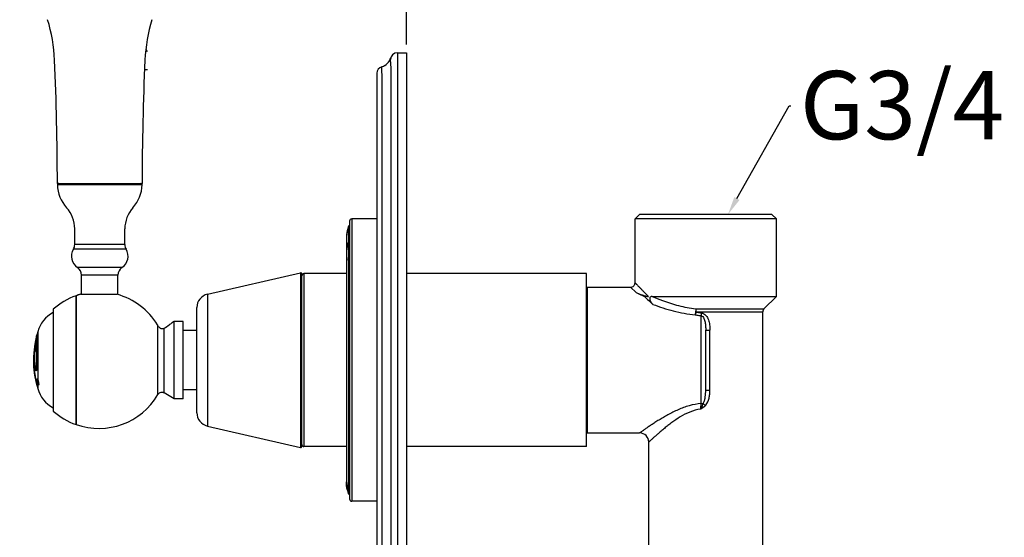
# Model space of a CAD drawing. Units: millimetres. Extents: x -3251 to -2163, y -736 to 590.
# Drawn here: x -2379 to -2163, y -346 to -232 of the extents above; entities that cross this region are included whole.
import ezdxf
from ezdxf import colors
from ezdxf.entities.mleader import LeaderData, LeaderLine
from ezdxf.math import Vec2, Vec3

# ---------------------------------------------------------------- set-up
doc = ezdxf.new("R2010")
doc.units = ezdxf.units.MM
doc.header["$LTSCALE"] = 19.36
doc.header["$PDMODE"] = 3
doc.header["$PDSIZE"] = 8
doc.layers.get('0').update_dxf_attribs({"linetype": 'CONTINUOUS'})
doc.layers.get('Defpoints').update_dxf_attribs({"linetype": 'CONTINUOUS'})
doc.layers.add('02___PRT_ALL_AXES', color=7, linetype='CONTINUOUS')
doc.layers.add('03___PRT_ALL_CURVES', color=7, linetype='CONTINUOUS')
doc.styles.get("Standard").update_dxf_attribs({"font": 'arial.ttf'})
doc.dimstyles.new('副本 %%C2', dxfattribs={"dimscale": 1.8, "dimtxt": 10, "dimasz": 5, "dimexe": 1, "dimexo": 1, "dimgap": 1, "dimtad": 1, "dimdec": 1, "dimdsep": 46, "dimtxsty": 'Standard', "dimcen": 0, "dimclrt": 7, "dimazin": 2, "dimtfac": 1, "dimtdec": 1, "dimtofl": 0, "dimtmove": 0, "dimatfit": 3, "dimfxl": 1, "dimtolj": 1, "dimtzin": 0, "dimlwd": -1, "dimlwe": -1, "dimarcsym": 0})

# ---------------------------------------------------------------- blocks, each defined once
blk = doc.blocks.new('*D11')
at = {"color": 0, "transparency": 16777216}
for p, q in [((-2376.27, -212.54), (-2376.27, -138.15)), ((-2294.27, -237.31), (-2294.27, -138.15)), ((-2367.27, -139.95), (-2303.27, -139.95))]:
    blk.add_line(p, q, dxfattribs=at)
for points in [[(-2367.27, -138.45), (-2367.27, -141.45), (-2376.27, -139.95)], [(-2303.27, -138.45), (-2303.27, -141.45), (-2294.27, -139.95)]]:
    blk.add_solid(points, dxfattribs=at)
at = {"layer": 'Defpoints', "color": 0, "transparency": 16777216}
for p in [(-2294.27, -139.95), (-2376.27, -214.34), (-2294.27, -239.11)]:
    blk.add_point(p, dxfattribs=at)
at = {"color": 7, "transparency": 16777216, "insert": (-2335.27, -128.96), "char_height": 18, "attachment_point": 5}
blk.add_mtext('\\A1;82', dxfattribs=at)

msp = doc.modelspace()

# ---------------------------------------------------------------- linework, layer by layer
at = {"color": 0, "linetype": 'Continuous'}
for p, q in [((-2351.11, -238.89), (-2351.4, -238.38)), ((-2296.27, -239.11), (-2296.27, -454.11)), ((-2296.27, -239.11), (-2294.27, -239.11)), ((-2294.27, -239.11), (-2294.27, -454.11)), ((-2297.77, -240.36), (-2297.72, -240.24)), ((-2297.74, -240.3), (-2297.72, -240.22)), ((-2297.72, -240.24), (-2297.7, -240.18)), ((-2351.11, -242.89), (-2351.73, -242.89)), ((-2300.77, -243.61), (-2300.77, -449.61)), ((-2299.7, -244.11), (-2299.7, -449.11)), ((-2297.7, -244.11), (-2297.7, -449.11)), ((-2306.77, -276.09), (-2306.77, -337.09)), ((-2306.27, -275.59), (-2306.27, -337.59)), ((-2243.13, -274.61), (-2244.13, -275.61)), ((-2213.13, -275.61), (-2244.13, -275.61)), ((-2244.13, -289.61), (-2244.13, -275.61)), ((-2214.13, -274.61), (-2243.13, -274.61)), ((-2214.13, -274.61), (-2213.13, -275.61)), ((-2213.13, -292.61), (-2213.13, -275.61)), ((-2317.51, -287.42), (-2317.51, -325.8)), ((-2317.27, -325.61), (-2317.27, -287.61)), ((-2316.77, -287.61), (-2316.77, -325.61)), ((-2307.47, -287.61), (-2316.77, -287.61)), ((-2254.77, -287.61), (-2294.27, -287.61)), ((-2254.63, -290.61), (-2245.13, -290.61)), ((-2245.13, -290.61), (-2243.88, -291.75)), ((-2337.94, -292.13), (-2337.94, -321.09)), ((-2241.21, -292.61), (-2242.06, -292.61)), ((-2240.36, -292.61), (-2213.13, -292.61)), ((-2340.27, -318.16), (-2340.27, -295.06)), ((-2230.81, -295.32), (-2215.84, -295.32)), ((-2230.77, -296.03), (-2216.13, -296.03)), ((-2229.63, -316.13), (-2229.63, -296.84)), ((-2228.63, -313.23), (-2228.63, -300)), ((-2228.63, -300), (-2227.7, -300)), ((-2227.7, -313.23), (-2227.7, -300)), ((-2228.63, -313.23), (-2227.7, -313.23)), ((-2254.63, -322.61), (-2243.13, -322.61)), ((-2307.47, -325.61), (-2316.77, -325.61)), ((-2254.77, -325.61), (-2294.27, -325.61))]:
    msp.add_line(p, q, dxfattribs=at)
for points in [[(-2299.7, -242.17), (-2299.51, -242.11), (-2299.31, -242.02), (-2299.11, -241.92), (-2298.93, -241.81)], [(-2298.93, -241.81), (-2298.76, -241.69), (-2298.6, -241.56), (-2298.45, -241.42), (-2298.31, -241.27), (-2298.19, -241.12)], [(-2298.19, -241.12), (-2298.08, -240.97), (-2297.98, -240.81), (-2297.9, -240.66)], [(-2297.9, -240.66), (-2297.83, -240.51), (-2297.77, -240.36)]]:
    msp.add_lwpolyline(points, dxfattribs=at)
for centre, radius, start, end in [((-2296.27, -240.61), 1.5, 90, 177.7741), ((-2300.57, -239.3), 3, 286.8827, 343.1281), ((-2299.27, -243.61), 1.5, 106.8745, 180), ((-2306.27, -276.09), 0.5, 90, 180), ((-2317.47, -287.61), 0.2, 360, 103), ((-2316.77, -288.11), 0.5, 90, 180), ((-2245.13, -289.61), 1, 269.9997, 0.0003), ((-2337.27, -295.06), 3, 103, 180), ((-2210.73, -223.91), 75.51, 243.9548, 245.487), ((-1990.23, -30.19), 363.7, 226.1804, 226.5792), ((-2215.13, -296.03), 1, 135, 180), ((-2305.03, -379.88), 99.11, 39.671, 40.0741), ((-2337.27, -318.16), 3, 180, 257), ((-2243.13, -324.61), 2, 359.9998, 90.0002), ((-2317.47, -325.61), 0.2, 257, 0), ((-2316.77, -325.11), 0.5, 180, 270), ((-2306.27, -337.09), 0.5, 180, 270)]:
    msp.add_arc(centre, radius, start, end, dxfattribs=at)
msp.add_spline([(-2442.02, 270.67), (-2416.4, 157.57), (-2453.62, -43.5), (-2464.87, -193.96), (-2440.35, -378.89), (-2483.12, -605.62), (-2467, -657.44), (-2386.2, -712.75), (-2358.58, -713.84), (-2339.57, -695.42), (-2333.65, -683.67)], degree=3)
for points, knots in [([(-2297.77, -241.11), (-2297.77, -240.99), (-2297.77, -240.81), (-2297.77, -240.62), (-2297.77, -240.55)], [0, 0, 0, 0, 0.633046, 1, 1, 1, 1]), ([(-2297.77, -241.11), (-2297.76, -241.61), (-2297.72, -242.61), (-2297.7, -243.61), (-2297.7, -244.11)], [0, 0, 0, 0, 0.495789, 1, 1, 1, 1]), ([(-2299.7, -242.17), (-2299.7, -242.17), (-2299.7, -242.18), (-2299.71, -242.18), (-2299.71, -242.19), (-2299.71, -242.21), (-2299.72, -242.25), (-2299.73, -242.3), (-2299.74, -242.36), (-2299.76, -242.47), (-2299.76, -242.56), (-2299.77, -242.63)], [0, 0, 0, 0, 0.00438, 0.017336, 0.038746, 0.068492, 0.152499, 0.267844, 0.412442, 0.584259, 1, 1, 1, 1]), ([(-2299.77, -242.63), (-2299.77, -242.65), (-2299.77, -242.74), (-2299.77, -242.83), (-2299.77, -242.9)], [0, 0, 0, 0, 0.23179, 1, 1, 1, 1]), ([(-2299.77, -242.9), (-2299.76, -243.09), (-2299.72, -243.49), (-2299.7, -243.89), (-2299.7, -244.11)], [0, 0, 0, 0, 0.467513, 1, 1, 1, 1]), ([(-2244.13, -289.61), (-2244.13, -289.61), (-2244.12, -289.62), (-2244.12, -289.63), (-2244.1, -289.65), (-2244.06, -289.68), (-2244, -289.74), (-2243.91, -289.84), (-2243.8, -289.96), (-2243.66, -290.1), (-2243.5, -290.27), (-2243.24, -290.53), (-2242.87, -290.91), (-2242.37, -291.42), (-2241.81, -292), (-2241.41, -292.4), (-2241.21, -292.61)], [0, 0, 0, 0, 0.001138, 0.004547, 0.010218, 0.018143, 0.040669, 0.071927, 0.111657, 0.159537, 0.215211, 0.278283, 0.424976, 0.596263, 0.788946, 1, 1, 1, 1]), ([(-2243.88, -291.75), (-2243.67, -291.85), (-2243.23, -292.05), (-2242.56, -292.31), (-2241.99, -292.49), (-2241.54, -292.59), (-2241.32, -292.61), (-2241.21, -292.61)], [0, 0, 0, 0, 0.252484, 0.507876, 0.761873, 0.884746, 1, 1, 1, 1]), ([(-2240.36, -292.61), (-2240.43, -292.61), (-2240.59, -292.63), (-2240.78, -292.72), (-2240.89, -292.88), (-2240.92, -293.05), (-2240.92, -293.22), (-2240.86, -293.44), (-2240.76, -293.68), (-2240.6, -293.94), (-2240.42, -294.16), (-2240.29, -294.29), (-2240.22, -294.36)], [0, 0, 0, 0, 0.099337, 0.203586, 0.266222, 0.340053, 0.416694, 0.49084, 0.628409, 0.757014, 0.880168, 1, 1, 1, 1]), ([(-2240.36, -292.61), (-2239.62, -292.93), (-2237.73, -293.69), (-2234.57, -294.72), (-2232.08, -295.19), (-2230.81, -295.32)], [0, 0, 0, 0, 0.240449, 0.615369, 1, 1, 1, 1]), ([(-2240.22, -294.36), (-2238.76, -294.91), (-2235.71, -295.91), (-2232.56, -296.5), (-2230.93, -296.65)], [0, 0, 0, 0, 0.490696, 1, 1, 1, 1]), ([(-2230.81, -295.32), (-2230.82, -295.54), (-2230.84, -295.87), (-2230.89, -296.32), (-2230.92, -296.54), (-2230.93, -296.65)], [0, 0, 0, 0, 0.487691, 0.758716, 1, 1, 1, 1]), ([(-2230.81, -295.32), (-2230.8, -295.37), (-2230.8, -295.48), (-2230.79, -295.71), (-2230.76, -295.9), (-2230.76, -296.03)], [0, 0, 0, 0, 0.214355, 0.45896, 1, 1, 1, 1]), ([(-2230.76, -296.03), (-2230.78, -296.08), (-2230.82, -296.29), (-2230.88, -296.5), (-2230.93, -296.65)], [0, 0, 0, 0, 0.266516, 1, 1, 1, 1]), ([(-2230.93, -296.65), (-2230.83, -296.67), (-2230.39, -296.75), (-2229.96, -296.81), (-2229.63, -296.84)], [0, 0, 0, 0, 0.249017, 1, 1, 1, 1]), ([(-2230.77, -296.03), (-2230.67, -296.05), (-2230.27, -296.14), (-2229.86, -296.2), (-2229.56, -296.23)], [0, 0, 0, 0, 0.248915, 1, 1, 1, 1]), ([(-2229.56, -296.23), (-2229.56, -296.29), (-2229.58, -296.49), (-2229.61, -296.69), (-2229.63, -296.84)], [0, 0, 0, 0, 0.267275, 1, 1, 1, 1]), ([(-2229.63, -296.84), (-2229.35, -296.89), (-2229.05, -297.31), (-2228.86, -297.84), (-2228.76, -298.26), (-2228.69, -298.69), (-2228.64, -299.27), (-2228.63, -299.71), (-2228.63, -300)], [0, 0, 0, 0, 0.245129, 0.370866, 0.496548, 0.622241, 0.748015, 1, 1, 1, 1]), ([(-2229.56, -296.23), (-2229.37, -296.25), (-2229, -296.38), (-2228.57, -296.76), (-2228.24, -297.23), (-2227.94, -297.93), (-2227.74, -298.86), (-2227.7, -299.62), (-2227.7, -300)], [0, 0, 0, 0, 0.124627, 0.249632, 0.374784, 0.499926, 0.749851, 1, 1, 1, 1]), ([(-2229.13, -315.98), (-2229, -315.79), (-2228.83, -315.34), (-2228.66, -314.41), (-2228.63, -313.7), (-2228.63, -313.23)], [0, 0, 0, 0, 0.249647, 0.499488, 1, 1, 1, 1]), ([(-2228.63, -316.5), (-2228.24, -316.08), (-2227.9, -315.23), (-2227.73, -314.1), (-2227.7, -313.52), (-2227.7, -313.23)], [0, 0, 0, 0, 0.49753, 0.748742, 1, 1, 1, 1]), ([(-2229.63, -316.13), (-2230.52, -316.21), (-2232.26, -316.55), (-2234.68, -317.46), (-2236.53, -318.39), (-2237.91, -319.17), (-2238.86, -319.74), (-2239.74, -320.3), (-2240.55, -320.83), (-2241.27, -321.31), (-2241.81, -321.68), (-2242.18, -321.94), (-2242.42, -322.11), (-2242.63, -322.26), (-2242.8, -322.38), (-2242.92, -322.46), (-2243, -322.52), (-2243.05, -322.55), (-2243.08, -322.58), (-2243.11, -322.6), (-2243.12, -322.6), (-2243.13, -322.61), (-2243.13, -322.61)], [0, 0, 0, 0, 0.176986, 0.348376, 0.511124, 0.588197, 0.661648, 0.73076, 0.794658, 0.852282, 0.902389, 0.924188, 0.943576, 0.960368, 0.974391, 0.985483, 0.989887, 0.993512, 0.996343, 0.998372, 0.999592, 1, 1, 1, 1]), ([(-2229.71, -317.35), (-2230.53, -317.46), (-2232.1, -317.92), (-2234.19, -319.03), (-2235.76, -320.09), (-2236.9, -320.95), (-2237.69, -321.58), (-2238.41, -322.18), (-2239.06, -322.74), (-2239.64, -323.25), (-2240.08, -323.64), (-2240.38, -323.92), (-2240.57, -324.09), (-2240.73, -324.24), (-2240.87, -324.37), (-2240.97, -324.46), (-2241.03, -324.52), (-2241.06, -324.55), (-2241.09, -324.58), (-2241.11, -324.59), (-2241.12, -324.61), (-2241.13, -324.61), (-2241.13, -324.61)], [0, 0, 0, 0, 0.180189, 0.353291, 0.516618, 0.59363, 0.666807, 0.735447, 0.798694, 0.855524, 0.90475, 0.926103, 0.945058, 0.961444, 0.975106, 0.985898, 0.990179, 0.9937, 0.99645, 0.99842, 0.999604, 1, 1, 1, 1]), ([(-2229.19, -316.07), (-2229.24, -316.17), (-2229.43, -316.59), (-2229.59, -317.03), (-2229.72, -317.35)], [0, 0, 0, 0, 0.241367, 1, 1, 1, 1]), ([(-2229.72, -317.35), (-2229.71, -317.24), (-2229.68, -316.84), (-2229.65, -316.43), (-2229.63, -316.13)], [0, 0, 0, 0, 0.266544, 1, 1, 1, 1]), ([(-2229.63, -316.13), (-2229.59, -316.13), (-2229.44, -316.13), (-2229.3, -316.1), (-2229.19, -316.07)], [0, 0, 0, 0, 0.255296, 1, 1, 1, 1])]:
    msp.add_open_spline(points, degree=3, knots=knots, dxfattribs=at)
for points in [[(-2229.72, -317.35), (-2229.39, -317.11), (-2229.05, -316.88), (-2228.75, -316.61)], [(-2229.19, -316.07), (-2229.17, -316.05), (-2229.15, -316.02), (-2229.13, -315.98)], [(-2228.75, -316.61), (-2228.71, -316.57), (-2228.67, -316.54), (-2228.63, -316.5)]]:
    msp.add_open_spline(points, degree=3, dxfattribs=at)
at = {"layer": '02___PRT_ALL_AXES', "color": 0, "linetype": 'Continuous'}
for p, q in [((-2370.87, -267.79), (-2352.27, -267.79)), ((-2352.27, -268.1), (-2370.87, -268.1)), ((-2300.77, -275.59), (-2306.27, -275.59)), ((-2244.13, -289.61), (-2244.13, -275.61)), ((-2213.13, -292.61), (-2213.13, -275.61)), ((-2367.07, -281.24), (-2367.07, -277.79)), ((-2356.07, -281.24), (-2356.07, -277.79)), ((-2307.03, -277.31), (-2307.03, -335.87)), ((-2307.47, -279.73), (-2307.47, -333.45)), ((-2355.79, -282.26), (-2367.35, -282.26)), ((-2356.07, -281.24), (-2367.07, -281.24)), ((-2356.69, -286.28), (-2366.45, -286.28)), ((-2365.57, -292.15), (-2365.57, -287.93)), ((-2357.57, -287.93), (-2365.57, -287.93)), ((-2357.57, -292.22), (-2357.57, -287.93)), ((-2337.94, -292.13), (-2317.51, -287.42)), ((-2307.47, -287.61), (-2316.77, -287.61)), ((-2254.77, -287.61), (-2294.27, -287.61)), ((-2254.77, -325.61), (-2254.77, -287.61)), ((-2254.63, -290.61), (-2245.13, -290.61)), ((-2254.63, -290.61), (-2254.63, -322.61)), ((-2366.77, -292.47), (-2366.77, -320.75)), ((-2365.77, -292.15), (-2366.76, -292.47)), ((-2366.76, -320.75), (-2366.76, -292.47)), ((-2365.77, -292.15), (-2357.77, -292.15)), ((-2254.77, -292.11), (-2254.67, -292.11)), ((-2254.67, -321.11), (-2254.67, -292.11)), ((-2215.84, -295.32), (-2213.13, -292.61)), ((-2371.77, -295.43), (-2371.77, -317.79)), ((-2216.13, -363.11), (-2216.13, -296.03)), ((-2348.91, -298.89), (-2348.9, -298.9)), ((-2348.9, -298.9), (-2348.89, -298.92)), ((-2348.82, -314.18), (-2348.82, -299.06)), ((-2347.45, -313.82), (-2347.45, -299.58)), ((-2345.66, -298.35), (-2345.63, -298.32)), ((-2345.27, -298.11), (-2345.63, -298.32)), ((-2345.27, -315.11), (-2345.27, -298.11)), ((-2343.27, -298.11), (-2345.27, -298.11)), ((-2343.27, -315.11), (-2343.27, -298.11)), ((-2340.27, -300.11), (-2343.27, -300.11)), ((-2375.18, -300.36), (-2375.18, -312.86)), ((-2340.27, -313.11), (-2343.27, -313.11)), ((-2345.27, -315.11), (-2347.45, -313.82)), ((-2343.27, -315.11), (-2345.27, -315.11)), ((-2337.94, -321.09), (-2317.51, -325.8)), ((-2254.77, -321.11), (-2254.67, -321.11)), ((-2307.47, -325.61), (-2316.77, -325.61)), ((-2254.77, -325.61), (-2294.27, -325.61)), ((-2241.13, -371.36), (-2241.13, -324.61)), ((-2300.77, -337.59), (-2306.27, -337.59))]:
    msp.add_line(p, q, dxfattribs=at)
for centre, radius, start, end in [((-2407.44, -242.33), 36, 2.5874, 16.9373), ((-2315.69, -242.33), 36, 163.0627, 177.4126), ((-2970.87, -267.79), 600, 0, 2.58735), ((-1752.27, -267.79), 600, 177.41265, 180), ((-2370.57, -268.09), 0.3, 90, 182.1126), ((-2352.57, -268.09), 0.3, 357.8874, 90), ((-2362.87, -267.81), 8, 182.1126, 221.7276), ((-2360.26, -267.81), 8, 318.2724, 357.8874), ((-2374.07, -277.79), 7, 0, 41.7276), ((-2349.07, -277.79), 7, 138.2724, 180), ((-2300.47, -279.73), 7, 159.7478, 180), ((-2306.57, -277.48), 0.5, 113.9971, 159.7478), ((-2364.77, -283.79), 3, 149.3166, 235.9442), ((-2369.07, -281.24), 2, 329.3166, 0), ((-2358.37, -283.79), 3, 304.0558, 30.6834), ((-2354.07, -281.24), 2, 180, 210.6834), ((-2367.57, -287.93), 2, 0, 55.9442), ((-2355.57, -287.93), 2, 124.0558, 180), ((-2361.77, -306.61), 15, 109.4712, 131.8103), ((-2361.77, -306.61), 15, 105.466, 109.4501), ((-2361.77, -306.61), 15, 30.9884, 74.534), ((-2368.46, -302.3), 7, 118.2903, 163.9004), ((-2367.05, -308.55), 20.55, 27.8086, 27.9533), ((-2367.48, -308.78), 21.04, 27.5147, 27.8092), ((-2353.54, -306.61), 22.53, 163.9004, 196.0996), ((-2368.46, -310.92), 7, 196.0996, 241.7097), ((-2361.77, -306.61), 15, 250.5499, 329.6853), ((-2347.95, -314.69), 1, 59.4685, 149.6853), ((-2361.77, -306.61), 15, 228.1897, 250.5288), ((-2300.47, -333.45), 7, 180, 200.2522), ((-2306.57, -335.7), 0.5, 200.2522, 246.0029)]:
    msp.add_arc(centre, radius, start, end, dxfattribs=at)
for points, knots in [([(-2348.82, -299.06), (-2348.77, -299.16), (-2348.67, -299.3), (-2348.49, -299.46), (-2348.33, -299.58), (-2348.14, -299.66), (-2347.91, -299.71), (-2347.67, -299.69), (-2347.52, -299.62), (-2347.45, -299.58)], [0, 0, 0, 0, 0.203047, 0.316024, 0.436246, 0.564498, 0.70177, 0.847858, 1, 1, 1, 1]), ([(-2347.45, -299.58), (-2347.07, -299.36), (-2346.46, -298.96), (-2345.88, -298.52), (-2345.66, -298.35)], [0, 0, 0, 0, 0.608733, 1, 1, 1, 1])]:
    msp.add_open_spline(points, degree=3, knots=knots, dxfattribs=at)
at = {"layer": '03___PRT_ALL_CURVES', "color": 0, "linetype": 'Continuous'}
for centre, radius, start, end in [((-2300.61, -279.99), 6.86, 163.645, 179.3846), ((-2300.5, -279.78), 6.97, 163.7795, 166.2286), ((-2300.53, -279.78), 6.94, 172.6363, 180.4056), ((-2299.66, -280.58), 7.81, 177.4586, 179.6902), ((-2298.52, -280.6), 8.95, 175.556, 177.6476), ((-2297.47, -280.63), 9.99, 175.1827, 175.8499), ((-2296.01, -280.67), 11.46, 174.9753, 175.6154), ((-2300.79, -280.58), 6.68, 172.3402, 174.1023), ((-2296.24, -280.65), 11.23, 174.3269, 174.9753), ((-2293.53, -280.64), 13.92, 174.8121, 175.4731), ((-2297.47, -279.47), 9.93, 179.2426, 179.4969), ((-2301.31, -282.14), 6.16, 181.033, 181.8623), ((-2287.91, -282.64), 19.55, 177.9674, 178.4747), ((-2277.69, -282.77), 29.78, 178.7576, 179.1746), ((-2143.82, -282.48), 163.64, 179.952, 180.1815), ((-2295.8, -282.49), 11.66, 176.0828, 177.3557), ((-2300.06, -282.33), 7.41, 172.722, 175.0617), ((-2301.86, -282.21), 5.61, 168.9428, 171.6043), ((-2303.4, -282.06), 4.07, 163.8061, 166.9073), ((-2305.72, -281.69), 1.77, 151.2472, 154.3096), ((-2306.92, -276.44), 4.41, 265.5472, 265.8494), ((-2305.97, -280.18), 1.43, 207.3631, 209.4318), ((-2285.84, -281.02), 21.38, 179.6467, 181.4038), ((-2369.34, -302.05), 6.1, 172.1586, 172.5646), ((-2357.07, -306.3), 18.94, 172.5073, 176.7175), ((-2353.55, -306.54), 22.51, 174.6253, 175.0393), ((-2358.62, -305.99), 17.34, 170.9435, 174.0475), ((-2353.96, -306.54), 22.09, 178.8694, 180.1678), ((-2353.28, -306.56), 22.78, 175.0484, 178.8763), ((-2356.18, -306.79), 19.88, 185.4864, 185.6567), ((-2300.56, -333.11), 6.91, 181.0327, 181.4959), ((-2300.47, -333.45), 6.99, 178.6478, 194.5326), ((-2300.56, -333.11), 6.9, 181.4961, 186.5908), ((-2300.56, -333.35), 6.91, 181.0327, 181.4959), ((-2300.56, -333.35), 6.9, 181.4962, 186.5907), ((-2300.78, -332.61), 6.69, 186.2456, 194.9423), ((-2300.04, -333.08), 7.42, 186.3396, 189.4059), ((-2300.88, -333.37), 6.59, 186.7388, 189.9929), ((-2299.6, -333.06), 7.86, 189.0689, 190.5675), ((-2301.25, -333.4), 6.22, 190.2347, 191.9172), ((-2298.92, -333.04), 8.54, 189.8641, 191.3274), ((-2302.1, -333.52), 5.37, 192.5544, 194.3923), ((-2298.39, -333.14), 9.04, 190.0274, 190.7936), ((-2302.5, -334.57), 4.75, 177.112, 182.888), ((-2303.85, -333.85), 3.58, 196.2938, 197.4963), ((-2298.86, -333.39), 8.53, 189.709, 190.6008), ((-2305.28, -334.19), 2.12, 200.377, 202.121), ((-2305.59, -334.98), 1.66, 179.5947, 180.4053)]:
    msp.add_arc(centre, radius, start, end, dxfattribs=at)
for points in [[(-2307.21, -281.54), (-2307.32, -281.88), (-2307.46, -282.55), (-2307.49, -283.6), (-2307.38, -284.28), (-2307.29, -284.62)], [(-2307.47, -282.25), (-2307.47, -282.25), (-2307.47, -282.25), (-2307.47, -282.25), (-2307.47, -282.25), (-2307.47, -282.25)], [(-2375.39, -301.26), (-2375.41, -301.36), (-2375.43, -301.58), (-2375.45, -301.94), (-2375.47, -302.34), (-2375.47, -302.77), (-2375.47, -303.22), (-2375.47, -303.67), (-2375.46, -304.13), (-2375.45, -304.59), (-2375.43, -305.07), (-2375.42, -305.57), (-2375.4, -306.08), (-2375.39, -306.43), (-2375.39, -306.61)], [(-2375.87, -304.19), (-2375.88, -304.34), (-2375.91, -304.61), (-2375.93, -304.98), (-2375.95, -305.32), (-2375.96, -305.65), (-2375.96, -305.98), (-2375.96, -306.3), (-2375.95, -306.51), (-2375.95, -306.61)], [(-2375.85, -303.83), (-2375.84, -303.77), (-2375.83, -303.64), (-2375.8, -303.46), (-2375.77, -303.29), (-2375.75, -303.13), (-2375.72, -302.99), (-2375.7, -302.9), (-2375.69, -302.86)], [(-2375.69, -302.86), (-2375.69, -302.84), (-2375.68, -302.82), (-2375.68, -302.78), (-2375.67, -302.77), (-2375.67, -302.76)], [(-2376.06, -306.61), (-2376.06, -306.64), (-2376.06, -306.7), (-2376.06, -306.8), (-2376.06, -306.89), (-2376.05, -306.99), (-2376.05, -307.08), (-2376.05, -307.18), (-2376.05, -307.29), (-2376.04, -307.4), (-2376.04, -307.54), (-2376.03, -307.69), (-2376.02, -307.85), (-2376.01, -308.03), (-2375.99, -308.23), (-2375.98, -308.44), (-2375.95, -308.68), (-2375.93, -308.94), (-2375.89, -309.22), (-2375.85, -309.53), (-2375.8, -309.86), (-2375.76, -310.11), (-2375.73, -310.23)], [(-2376.01, -306.61), (-2376.01, -306.52), (-2376.01, -306.35), (-2376.01, -306.08), (-2376.01, -305.8), (-2376, -305.52), (-2375.99, -305.32), (-2375.98, -305.22)], [(-2375.43, -307.99), (-2375.42, -307.87), (-2375.42, -307.61), (-2375.42, -307.15), (-2375.43, -306.8), (-2375.43, -306.61)], [(-2375.73, -310.23), (-2375.72, -310.33), (-2375.68, -310.51), (-2375.63, -310.74), (-2375.58, -310.94), (-2375.53, -311.1), (-2375.49, -311.24), (-2375.45, -311.36), (-2375.42, -311.45), (-2375.39, -311.53), (-2375.36, -311.6), (-2375.33, -311.65), (-2375.31, -311.69), (-2375.29, -311.73), (-2375.27, -311.75), (-2375.25, -311.77), (-2375.24, -311.78), (-2375.23, -311.79), (-2375.22, -311.79), (-2375.21, -311.78), (-2375.2, -311.77), (-2375.2, -311.76), (-2375.19, -311.74), (-2375.19, -311.72), (-2375.19, -311.69), (-2375.2, -311.65), (-2375.2, -311.62), (-2375.2, -311.6)], [(-2375.26, -311.38), (-2375.27, -311.34), (-2375.29, -311.25), (-2375.31, -311.14), (-2375.32, -311.08), (-2375.33, -311.04)], [(-2375.18, -310.88), (-2375.18, -310.91), (-2375.16, -310.95), (-2375.13, -311.03), (-2375.1, -311.12), (-2375.08, -311.21), (-2375.06, -311.3), (-2375.03, -311.39), (-2375.01, -311.49), (-2374.99, -311.6), (-2374.98, -311.72), (-2374.97, -311.84), (-2374.97, -311.95), (-2374.98, -312.03), (-2375, -312.09), (-2375.03, -312.12), (-2375.06, -312.13), (-2375.1, -312.12), (-2375.14, -312.09), (-2375.17, -312.06), (-2375.18, -312.04)]]:
    msp.add_open_spline(points, degree=3, dxfattribs=at)
for points, knots in [([(-2375.43, -306.61), (-2375.44, -306.46), (-2375.44, -306.15), (-2375.46, -305.7), (-2375.47, -305.26), (-2375.48, -304.84), (-2375.49, -304.44), (-2375.5, -304.04), (-2375.51, -303.63), (-2375.51, -303.2), (-2375.51, -302.75), (-2375.5, -302.29), (-2375.48, -301.83), (-2375.46, -301.56), (-2375.44, -301.44), (-2375.44, -301.44)], [0, 0, 0, 0, 0.082927, 0.165854, 0.248781, 0.331708, 0.414635, 0.497563, 0.58049, 0.663417, 0.746344, 0.829271, 0.912198, 0.995125, 1, 1, 1, 1]), ([(-2375.44, -301.44), (-2375.43, -301.33), (-2375.41, -301.2), (-2375.39, -301.11), (-2375.38, -301.09)], [0, 0, 0, 0, 0.641939, 1, 1, 1, 1]), ([(-2375.32, -300.87), (-2375.33, -300.9), (-2375.35, -300.99), (-2375.37, -301.12), (-2375.39, -301.21)], [0, 0, 0, 0, 0.38389, 1, 1, 1, 1]), ([(-2375.68, -302.43), (-2375.69, -302.51), (-2375.72, -302.69), (-2375.77, -302.96), (-2375.82, -303.25), (-2375.85, -303.52), (-2375.89, -303.78), (-2375.92, -304.03), (-2375.94, -304.24), (-2375.95, -304.37), (-2375.96, -304.43)], [0, 0, 0, 0, 0.098655, 0.232329, 0.366003, 0.499677, 0.633351, 0.767025, 0.9007, 1, 1, 1, 1]), ([(-2375.67, -302.76), (-2375.67, -302.75), (-2375.67, -302.74), (-2375.66, -302.74), (-2375.66, -302.73), (-2375.66, -302.73), (-2375.66, -302.73), (-2375.66, -302.73), (-2375.66, -302.73), (-2375.66, -302.73), (-2375.66, -302.73), (-2375.66, -302.73), (-2375.66, -302.73), (-2375.66, -302.74), (-2375.66, -302.74), (-2375.66, -302.74), (-2375.66, -302.75), (-2375.66, -302.75), (-2375.66, -302.76), (-2375.66, -302.76), (-2375.67, -302.77), (-2375.67, -302.78), (-2375.67, -302.79), (-2375.67, -302.8), (-2375.67, -302.82), (-2375.68, -302.84), (-2375.68, -302.87), (-2375.69, -302.9), (-2375.69, -302.93), (-2375.7, -302.97), (-2375.7, -303.01), (-2375.71, -303.05), (-2375.72, -303.1), (-2375.73, -303.15), (-2375.74, -303.2), (-2375.74, -303.24), (-2375.75, -303.26)], [0, 0, 0, 0, 0.052632, 0.078947, 0.105263, 0.131579, 0.157895, 0.171053, 0.184211, 0.190789, 0.197368, 0.203947, 0.210526, 0.223684, 0.236842, 0.25, 0.263158, 0.276316, 0.289474, 0.302632, 0.315789, 0.342105, 0.368421, 0.394737, 0.421053, 0.473684, 0.526316, 0.578947, 0.631579, 0.684211, 0.736842, 0.789474, 0.842105, 0.894737, 0.947368, 1, 1, 1, 1]), ([(-2375.39, -306.61), (-2375.38, -306.72), (-2375.38, -306.94), (-2375.37, -307.27), (-2375.37, -307.61), (-2375.37, -307.95), (-2375.38, -308.22), (-2375.39, -308.4), (-2375.4, -308.52), (-2375.41, -308.62), (-2375.43, -308.71), (-2375.45, -308.78), (-2375.47, -308.84), (-2375.49, -308.89), (-2375.52, -308.92), (-2375.55, -308.93), (-2375.58, -308.92), (-2375.62, -308.89), (-2375.65, -308.85), (-2375.68, -308.79), (-2375.71, -308.72), (-2375.74, -308.64), (-2375.78, -308.52), (-2375.82, -308.36), (-2375.87, -308.15), (-2375.9, -307.93), (-2375.94, -307.69), (-2375.96, -307.44), (-2375.98, -307.17), (-2376, -306.89), (-2376, -306.71), (-2376.01, -306.61)], [0, 0, 0, 0, 0.047619, 0.095238, 0.142857, 0.190476, 0.238095, 0.261905, 0.285714, 0.309524, 0.333333, 0.357143, 0.380952, 0.404762, 0.428571, 0.452381, 0.47619, 0.5, 0.52381, 0.547619, 0.571429, 0.595238, 0.619048, 0.666667, 0.714286, 0.761905, 0.809524, 0.857143, 0.904762, 0.952381, 1, 1, 1, 1]), ([(-2375.95, -306.61), (-2375.94, -306.75), (-2375.93, -307.02), (-2375.9, -307.36), (-2375.86, -307.66), (-2375.82, -307.93), (-2375.77, -308.17), (-2375.71, -308.38), (-2375.65, -308.53), (-2375.59, -308.6), (-2375.54, -308.59), (-2375.51, -308.54), (-2375.48, -308.47), (-2375.47, -308.4), (-2375.46, -308.32), (-2375.44, -308.23), (-2375.43, -308.12), (-2375.43, -308.03), (-2375.43, -307.99)], [0, 0, 0, 0, 0.076923, 0.153846, 0.230769, 0.307692, 0.384615, 0.461538, 0.538462, 0.615385, 0.692308, 0.769231, 0.807692, 0.846154, 0.884615, 0.923077, 0.961538, 1, 1, 1, 1]), ([(-2375.97, -308.69), (-2375.97, -308.64), (-2375.98, -308.54), (-2376, -308.38), (-2376.01, -308.23), (-2376.02, -308.09), (-2376.03, -307.96), (-2376.03, -307.84), (-2376.04, -307.73), (-2376.04, -307.62), (-2376.05, -307.52), (-2376.05, -307.41), (-2376.06, -307.32), (-2376.06, -307.24), (-2376.06, -307.15), (-2376.06, -307.06), (-2376.06, -306.97), (-2376.07, -306.92), (-2376.07, -306.89)], [0, 0, 0, 0, 0.048173, 0.111628, 0.175084, 0.238539, 0.301994, 0.365449, 0.428904, 0.492359, 0.555814, 0.619269, 0.682724, 0.74618, 0.809635, 0.87309, 0.936545, 1, 1, 1, 1]), ([(-2375.75, -310.24), (-2375.75, -310.24), (-2375.77, -310.14), (-2375.81, -309.93), (-2375.86, -309.64), (-2375.89, -309.37), (-2375.92, -309.14), (-2375.95, -308.93), (-2375.96, -308.81), (-2375.96, -308.75)], [0, 0, 0, 0, 0.003203, 0.171434, 0.339665, 0.507896, 0.676127, 0.844358, 1, 1, 1, 1]), ([(-2375.18, -312.04), (-2375.21, -312.01), (-2375.26, -311.93), (-2375.34, -311.76), (-2375.41, -311.57), (-2375.49, -311.35), (-2375.56, -311.1), (-2375.63, -310.83), (-2375.69, -310.54), (-2375.73, -310.34), (-2375.75, -310.24)], [0, 0, 0, 0, 0.125298, 0.250596, 0.375895, 0.501193, 0.626491, 0.751789, 0.877087, 1, 1, 1, 1]), ([(-2375.33, -311.04), (-2375.33, -311.02), (-2375.33, -310.98), (-2375.34, -310.92), (-2375.34, -310.86), (-2375.34, -310.81), (-2375.33, -310.77), (-2375.32, -310.74), (-2375.31, -310.72), (-2375.3, -310.71), (-2375.28, -310.72), (-2375.25, -310.75), (-2375.23, -310.78), (-2375.21, -310.83), (-2375.19, -310.86), (-2375.18, -310.88)], [0, 0, 0, 0, 0.071429, 0.142857, 0.214286, 0.285714, 0.357143, 0.428571, 0.5, 0.571429, 0.714286, 0.785714, 0.857143, 0.928571, 1, 1, 1, 1]), ([(-2375.2, -311.6), (-2375.2, -311.6), (-2375.2, -311.59), (-2375.21, -311.58), (-2375.21, -311.56), (-2375.21, -311.55), (-2375.22, -311.53), (-2375.22, -311.52), (-2375.23, -311.5), (-2375.23, -311.48), (-2375.24, -311.45), (-2375.25, -311.42), (-2375.25, -311.39), (-2375.26, -311.38)], [0, 0, 0, 0, 0.071429, 0.142857, 0.214286, 0.285714, 0.357143, 0.428571, 0.5, 0.571429, 0.714286, 0.857143, 1, 1, 1, 1]), ([(-2307.24, -335.13), (-2307.31, -334.86), (-2307.42, -334.31), (-2307.47, -333.71), (-2307.47, -333.4), (-2307.47, -333.37)], [0, 0, 0, 0, 0.471608, 0.943215, 1, 1, 1, 1])]:
    msp.add_open_spline(points, degree=3, knots=knots, dxfattribs=at)

# ---------------------------------------------------------------- dimensions: what is measured, and where the dimension line sits
dim = msp.add_linear_dim(base=(-2294.27, -139.95), p1=(-2376.27, -214.34), p2=(-2294.27, -239.11), angle=180, dimstyle='副本 %%C2')
dim.commit()
dim.dimension.update_dxf_attribs({"geometry": '*D11', "text_midpoint": (-2335.27, -128.96)})

# ---------------------------------------------------------------- leaders
ml = msp.add_multileader_mtext('Standard')
ml.set_content('G3/4', color=256)
ml.set_leader_properties()
ml.build(insert=Vec2(0, 0))
ml.multileader.update_dxf_attribs({"text_right_attachment_type": 6, "dogleg_length": 0.36})
ctx = ml.context
ctx.base_point, ctx.char_height, ctx.plane_origin = Vec3(-2209.95, -250.74), 15, Vec3(-2223.74, -274.61)
ctx.right_attachment = 6
notes = []
notes.append((ctx, [(0, (1, 1, 0), (-2210.31, -250.74), (1, 0), 0.36, [(0, [(-2223.74, -274.61)], 0, [])])]))
ctx.mtext.insert, ctx.mtext.flow_direction = Vec3(-2207.95, -243.11), 5
for ctx, leaders in notes:
    for number, flags, end, landing, length, lines in leaders:
        leader = LeaderData()
        leader.index, (leader.has_last_leader_line, leader.has_dogleg_vector, leader.attachment_direction) = number, flags
        leader.last_leader_point, leader.dogleg_vector, leader.dogleg_length = Vec3(end), Vec3(landing), length
        for number, points, colour, breaks in lines:
            line = LeaderLine()
            line.index, line.vertices, line.color, line.breaks = number, Vec3.list(points), colors.encode_raw_color(colour), breaks
            leader.lines.append(line)
        ctx.leaders.append(leader)

doc.saveas('drawing.dxf')
